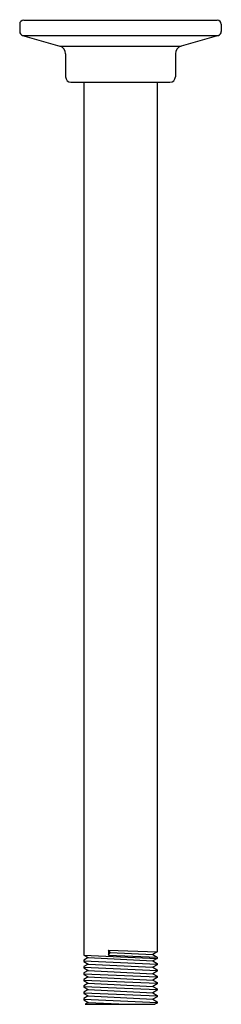
# Model space of a CAD drawing. Extents: x 2980 to 2982.2, y 137.1 to 148.1.
import ezdxf

# ---------------------------------------------------------------- set-up
doc = ezdxf.new("R2010")
doc.units = 0
doc.header["$LTSCALE"] = 0.64311
doc.layers.get('0').update_dxf_attribs({"color": 255, "linetype": 'CONTINUOUS'})
doc.layers.get('DEFPOINTS').update_dxf_attribs({"linetype": 'CONTINUOUS'})
doc.styles.get("Standard").update_dxf_attribs({"font": 'txt', "width": 0.8})

msp = doc.modelspace()

# ---------------------------------------------------------------- linework, layer by layer
for p, q in [((2979.981, 148.005), (2979.981, 147.924)), ((2980.026, 148.05), (2982.176, 148.05)), ((2982.221, 148.005), (2982.221, 147.924)), ((2980.014, 147.881), (2980.426, 147.762)), ((2980.014, 147.881), (2982.189, 147.881)), ((2982.189, 147.881), (2981.776, 147.762)), ((2980.426, 147.762), (2981.776, 147.762)), ((2980.491, 147.676), (2980.491, 147.42)), ((2981.711, 147.676), (2981.711, 147.42)), ((2980.551, 147.36), (2981.651, 147.36)), ((2980.695, 147.36), (2980.695, 137.659)), ((2981.507, 147.36), (2981.507, 137.694)), ((2980.969, 137.716), (2980.969, 137.659)), ((2980.985, 137.687), (2980.969, 137.716)), ((2980.969, 137.716), (2981.507, 137.694)), ((2980.969, 137.659), (2980.985, 137.687)), ((2980.985, 137.687), (2981.459, 137.666)), ((2981.507, 137.694), (2981.459, 137.666)), ((2981.459, 137.666), (2981.507, 137.638)), ((2980.695, 137.659), (2980.743, 137.631)), ((2980.695, 137.659), (2981.507, 137.623)), ((2980.743, 137.631), (2980.695, 137.603)), ((2980.695, 137.603), (2980.695, 137.587)), ((2980.695, 137.595), (2981.507, 137.56)), ((2980.695, 137.587), (2980.743, 137.56)), ((2980.743, 137.56), (2980.695, 137.532)), ((2980.743, 137.631), (2981.459, 137.595)), ((2980.743, 137.56), (2981.459, 137.524)), ((2980.969, 137.659), (2981.507, 137.638)), ((2981.507, 137.623), (2981.459, 137.595)), ((2981.459, 137.595), (2981.507, 137.567)), ((2981.507, 137.638), (2981.507, 137.623)), ((2981.507, 137.567), (2981.507, 137.552)), ((2980.695, 137.532), (2980.695, 137.517)), ((2980.695, 137.524), (2981.507, 137.489)), ((2980.695, 137.517), (2980.743, 137.489)), ((2980.743, 137.489), (2980.695, 137.461)), ((2980.695, 137.461), (2980.695, 137.445)), ((2980.695, 137.453), (2981.507, 137.418)), ((2980.695, 137.445), (2980.743, 137.418)), ((2980.743, 137.489), (2981.459, 137.453)), ((2981.507, 137.552), (2981.459, 137.524)), ((2981.459, 137.524), (2981.507, 137.496)), ((2981.507, 137.481), (2981.459, 137.453)), ((2981.459, 137.453), (2981.507, 137.425)), ((2981.507, 137.496), (2981.507, 137.481)), ((2980.743, 137.418), (2980.695, 137.39)), ((2980.695, 137.39), (2980.695, 137.375)), ((2980.695, 137.382), (2981.507, 137.347)), ((2980.695, 137.375), (2980.743, 137.347)), ((2980.743, 137.347), (2980.695, 137.319)), ((2980.743, 137.418), (2981.459, 137.382)), ((2980.743, 137.347), (2981.459, 137.311)), ((2981.507, 137.41), (2981.459, 137.382)), ((2981.459, 137.382), (2981.507, 137.354)), ((2981.507, 137.339), (2981.459, 137.311)), ((2981.507, 137.425), (2981.507, 137.41)), ((2981.507, 137.354), (2981.507, 137.339)), ((2980.695, 137.319), (2980.695, 137.303)), ((2980.695, 137.311), (2981.507, 137.276)), ((2980.695, 137.303), (2980.743, 137.276)), ((2980.743, 137.276), (2980.695, 137.248)), ((2980.695, 137.248), (2980.695, 137.233)), ((2980.695, 137.24), (2981.507, 137.205)), ((2980.695, 137.233), (2980.743, 137.205)), ((2980.743, 137.276), (2981.459, 137.24)), ((2981.459, 137.311), (2981.507, 137.283)), ((2981.507, 137.268), (2981.459, 137.24)), ((2981.459, 137.24), (2981.507, 137.212)), ((2981.507, 137.283), (2981.507, 137.268)), ((2980.743, 137.205), (2980.695, 137.177)), ((2980.695, 137.177), (2980.695, 137.162)), ((2980.695, 137.169), (2981.507, 137.134)), ((2980.695, 137.162), (2980.743, 137.134)), ((2980.743, 137.134), (2980.707, 137.113)), ((2980.743, 137.205), (2981.459, 137.169)), ((2980.743, 137.134), (2981.169, 137.113)), ((2981.507, 137.197), (2981.459, 137.169)), ((2981.459, 137.169), (2981.507, 137.141)), ((2981.507, 137.126), (2981.484, 137.113)), ((2981.507, 137.212), (2981.507, 137.197)), ((2981.507, 137.141), (2981.507, 137.126)), ((2980.707, 137.113), (2981.484, 137.113))]:
    msp.add_line(p, q)
for centre, radius, start, end in [((2980.026, 148.005), 0.045, 90, 180), ((2982.176, 148.005), 0.045, 0, 90), ((2980.026, 147.924), 0.045, 180, 254), ((2982.176, 147.924), 0.045, 286, 0), ((2980.401, 147.676), 0.09, 360, 74), ((2981.801, 147.676), 0.09, 106, 180), ((2980.551, 147.42), 0.06, 180, 270), ((2981.651, 147.42), 0.06, 270, 360)]:
    msp.add_arc(centre, radius, start, end)

# ---------------------------------------------------------------- texts
at = {"layer": 'DEFPOINTS'}
for tag, p, s in [('MODELNUMBER', (2981.097, 148.054), 'K-7392'), ('TRADENAME', (2981.097, 148.053), ''), ('PRODUCT', (2981.097, 148.051), 'SHOWER ARM')]:
    msp.add_attdef(tag, p, s, height=0.001, dxfattribs=at)

doc.saveas('drawing.dxf')
